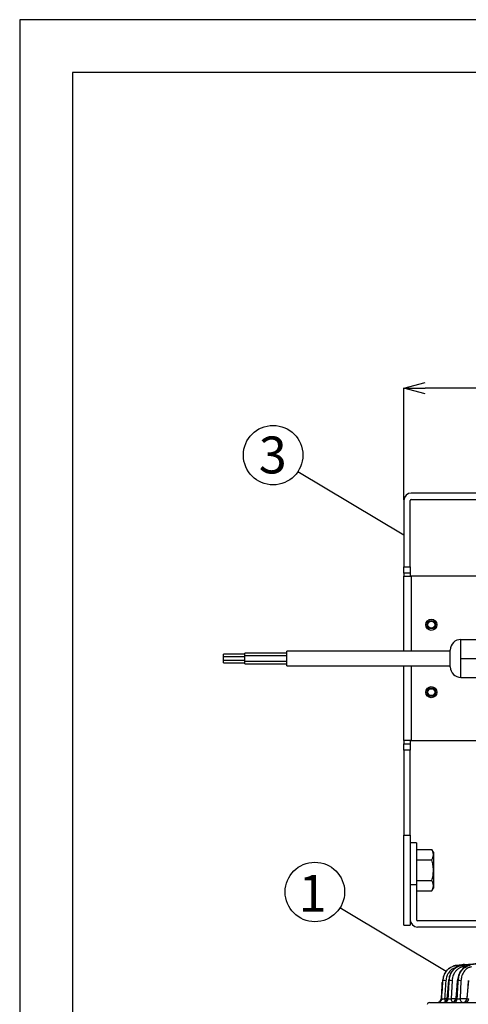
# Model space of a CAD drawing. Extents: x 25 to 439, y 25 to 312.
# Drawn here: x 25 to 68, y 219 to 312 of the extents above; entities that cross this region are included whole.
import ezdxf

# ---------------------------------------------------------------- set-up
doc = ezdxf.new("R2010")
doc.units = 0
doc.header["$LTSCALE"] = 5
doc.header["$PDSIZE"] = -1
doc.linetypes.add('SLD-実線', pattern=[0])
doc.layers.get('0').update_dxf_attribs({"linetype": 'CONTINUOUS'})
doc.layers.get('DEFPOINTS').update_dxf_attribs({"linetype": 'CONTINUOUS'})
for name, color, linetype in [('入力TEXT', 7, 'SLD-実線'), ('図枠', 7, 'SLD-実線'), ('寸法', 7, 'SLD-実線')]:
    doc.layers.add(name, color=color, linetype=linetype)
doc.styles.add('SLDTEXTSTYLE0', font='MS UI Gothic.ttf', dxfattribs={"bigfont": 'bigfont'})
doc.styles.add('SLDTEXTSTYLE1', font='MS UI Gothic.ttf')
doc.dimstyles.new('承認図5', dxfattribs={"dimtxt": 2.5, "dimasz": 2, "dimexe": 0, "dimexo": 0.0625, "dimgap": 0.5, "dimtad": 1, "dimdec": 0, "dimlfac": 5, "dimrnd": 1e-09, "dimzin": 12, "dimtxsty": 'SLDTEXTSTYLE1', "dimblk1": 'OPEN30', "dimblk2": 'OPEN30', "dimsah": 1, "dimcen": 0.1, "dimclrd": 256, "dimclre": 256, "dimclrt": 256, "dimazin": 3, "dimtfac": 1, "dimtdec": 0, "dimtmove": 0, "dimatfit": 3, "dimtolj": 1, "dimtzin": 12})

# ---------------------------------------------------------------- blocks, each defined once
blk = doc.blocks.new('_OPEN30')
at = {"color": 0, "linetype": 'BYBLOCK'}
for p, q in [((-1, 0.267949), (0, 0)), ((0, 0), (-1, -0.267949)), ((0, 0), (-1, 0))]:
    blk.add_line(p, q, dxfattribs=at)
blk = doc.blocks.new('*D69')
at = {"layer": 'DEFPOINTS', "color": 0}
for p in [(61.447, 277.031), (61.447, 266.372), (128.447, 266.372)]:
    blk.add_point(p, dxfattribs=at)
at = {"layer": '寸法'}
for p, q in [((61.447, 266.434), (61.447, 277.031)), ((126.447, 277.031), (63.447, 277.031)), ((128.447, 266.434), (128.447, 277.031))]:
    blk.add_line(p, q, dxfattribs=at)
at = {"layer": '寸法', "xscale": 2, "yscale": 2, "zscale": 2, "rotation": 180}
blk.add_blockref('_OPEN30', (61.447, 277.031), dxfattribs=at)
at = {"layer": '寸法', "xscale": 2, "yscale": 2, "zscale": 2}
blk.add_blockref('_OPEN30', (128.447, 277.031), dxfattribs=at)
at = {"layer": '寸法', "insert": (94.947, 280.031), "char_height": 2.5, "attachment_point": 2, "style": 'SLDTEXTSTYLE1'}
blk.add_mtext('\\A1;335', dxfattribs=at)

msp = doc.modelspace()

# ---------------------------------------------------------------- linework, layer by layer
for p, q in [((61.447, 266.372), (61.447, 260.072)), ((62.047, 260.072), (62.047, 266.372)), ((79.947, 267.072), (62.147, 267.072)), ((62.147, 266.472), (79.947, 266.472)), ((61.447, 260.072), (62.047, 260.072)), ((61.447, 259.472), (61.447, 260.072)), ((62.047, 260.072), (62.047, 259.472)), ((62.047, 259.472), (61.447, 259.472)), ((61.447, 259.472), (61.447, 259.172)), ((61.447, 259.172), (62.147, 259.172)), ((61.447, 252.058), (61.447, 259.172)), ((62.047, 259.472), (62.047, 259.172)), ((72.047, 259.172), (62.147, 259.172)), ((62.147, 259.172), (62.147, 252.058)), ((66.847, 252.272), (66.847, 253.172)), ((66.847, 253.172), (68.847, 253.172)), ((46.347, 251.782), (44.347, 251.782)), ((44.347, 251.522), (44.347, 251.782)), ((46.347, 251.522), (44.347, 251.522)), ((44.347, 251.222), (44.347, 251.522)), ((50.347, 251.882), (46.347, 251.882)), ((46.347, 251.622), (46.347, 251.882)), ((50.347, 251.622), (46.347, 251.622)), ((46.347, 251.122), (46.347, 251.622)), ((65.847, 252.058), (50.347, 252.058)), ((50.347, 250.686), (50.347, 252.058)), ((65.847, 250.572), (65.847, 252.172)), ((66.847, 251.372), (66.847, 252.272)), ((44.347, 251.222), (46.347, 251.222)), ((44.347, 250.962), (44.347, 251.222)), ((44.347, 250.962), (46.347, 250.962)), ((46.347, 251.122), (50.347, 251.122)), ((46.347, 250.862), (46.347, 251.122)), ((46.347, 250.862), (50.347, 250.862)), ((50.347, 250.686), (65.847, 250.686)), ((61.447, 243.572), (61.447, 250.686)), ((62.147, 250.686), (62.147, 243.572)), ((66.847, 251.372), (68.847, 251.372)), ((66.847, 250.472), (66.847, 251.372)), ((66.847, 249.572), (66.847, 250.472)), ((66.847, 249.572), (68.847, 249.572)), ((62.147, 243.572), (61.447, 243.572)), ((61.447, 243.572), (61.447, 243.272)), ((61.447, 243.272), (62.047, 243.272)), ((61.447, 242.672), (61.447, 243.272)), ((62.047, 243.572), (62.047, 243.272)), ((62.047, 243.272), (62.047, 242.672)), ((62.147, 243.572), (72.047, 243.572)), ((62.047, 242.672), (61.447, 242.672)), ((61.447, 242.672), (61.447, 234.594)), ((62.047, 234.594), (62.047, 242.672)), ((61.447, 234.594), (62.047, 234.594)), ((61.447, 226.072), (61.447, 234.594)), ((62.047, 234.594), (62.047, 227.949)), ((62.647, 233.859), (62.047, 233.859)), ((62.647, 233.859), (62.047, 233.859)), ((62.647, 233.859), (62.647, 229.872)), ((62.647, 233.859), (62.647, 233.859)), ((62.647, 233.235), (64.095, 233.235)), ((64.247, 232.972), (64.095, 233.235)), ((64.247, 232.972), (64.247, 232.744)), ((64.247, 232.744), (64.247, 231.272)), ((62.647, 232.253), (64.095, 232.253)), ((64.247, 231.272), (64.247, 229.8)), ((62.647, 230.29), (64.095, 230.29)), ((62.647, 229.872), (62.047, 229.872)), ((62.647, 229.872), (62.647, 226.572)), ((62.647, 229.309), (64.095, 229.309)), ((64.095, 229.309), (64.247, 229.572)), ((64.247, 229.8), (64.247, 229.572)), ((62.047, 227.949), (62.047, 226.572)), ((62.047, 226.572), (62.047, 226.072)), ((89.343, 226.472), (62.747, 226.472)), ((61.447, 226.072), (62.047, 226.072)), ((89.343, 225.872), (62.747, 225.872)), ((66.951, 222.246), (70.28, 222.613)), ((66.952, 222.299), (66.443, 222.246)), ((66.443, 222.246), (66.455, 222.246)), ((66.455, 222.246), (67.086, 222.312)), ((66.927, 222.246), (66.951, 222.246)), ((67.086, 222.312), (66.952, 222.299)), ((67.357, 222.126), (67.078, 222.095)), ((65.117, 220.793), (65.154, 220.793)), ((65.685, 220.793), (65.746, 220.793)), ((66.013, 220.787), (65.915, 219.091)), ((66.515, 220.793), (66.596, 220.793)), ((66.859, 220.787), (66.776, 219.091)), ((65.039, 220.519), (65.002, 219.483)), ((65.081, 220.519), (65.039, 220.519)), ((63.858, 218.712), (71.669, 218.712)), ((64.968, 219.078), (64.968, 219.077)), ((64.968, 219.077), (65.036, 219.077)), ((65.308, 219.091), (65.533, 219.091)), ((65.534, 219.078), (65.536, 219.077)), ((65.536, 219.077), (65.647, 219.077)), ((65.915, 219.091), (66.357, 219.091)), ((66.365, 219.077), (66.512, 219.077)), ((66.776, 219.091), (67.402, 219.091)), ((67.415, 219.077), (67.594, 219.077))]:
    msp.add_line(p, q)
at = {"flags": 128}
for points in [[(65.116, 220.793), (65.082, 220.4), (64.967, 219.078)], [(65.117, 220.793), (65.089, 220.474), (64.979, 219.199), (64.968, 219.077)], [(65.117, 220.793), (65.116, 220.793), (65.116, 220.793)], [(65.681, 220.793), (65.644, 220.375), (65.532, 219.078)], [(65.685, 220.793), (65.657, 220.474), (65.546, 219.199), (65.536, 219.077)], [(65.681, 220.793), (65.681, 220.793), (65.685, 220.793)], [(66.507, 220.793), (66.464, 220.301), (66.356, 219.077)], [(66.515, 220.793), (66.487, 220.474), (66.376, 219.199), (66.365, 219.077)], [(67.554, 220.793), (67.504, 220.227), (67.401, 219.077)], [(67.568, 220.793), (67.54, 220.474), (67.426, 219.199), (67.415, 219.077)]]:
    msp.add_lwpolyline(points, dxfattribs=at)
for centre, radius in [((64.047, 254.572), 0.53), ((64.047, 254.572), 0.4), ((64.047, 254.572), 0.33), ((64.047, 248.172), 0.53), ((64.047, 248.172), 0.4), ((64.047, 248.172), 0.33)]:
    msp.add_circle(centre, radius)
for centre, radius, start, end in [((62.147, 266.372), 0.7, 90, 180), ((62.147, 266.372), 0.1, 90, 180), ((66.847, 252.172), 1, 90, 180), ((66.847, 250.572), 1, 180, 270), ((62.747, 226.572), 0.7, 180, 270), ((62.747, 226.572), 0.1, 180, 270), ((66.443, 222.112), 0.135, 10.40715, 84.74221), ((66.932, 222.101), 0.146, 357.64029, 82.75327), ((67.09, 222.212), 0.1, 38.31871, 92.21438), ((65.238, 220.512), 0.2, 132.68123, 178), ((65.276, 220.166), 0.638, 76.58978, 101.05009), ((65.864, 220.04), 0.762, 78.70588, 98.90595), ((66.511, 220.765), 0.0286, 81.05318, 98.529), ((66.709, 219.92), 0.881, 80.20423, 97.36635), ((63.858, 218.512), 0.2, 90, 178), ((64.569, 219.112), 0.4, 270.00181, 355.13841), ((64.572, 219.11), 0.398, 270.20481, 355.25487), ((64.64, 219.109), 0.398, 270.26303, 355.32642), ((65.133, 219.112), 0.4, 270.00582, 355.17435), ((65.143, 219.105), 0.394, 270.69877, 355.85333), ((65.255, 219.105), 0.393, 270.79833, 355.97045), ((65.783, 219.097), 0.475, 180.69651, 216.43868), ((66.307, 219.069), 0.392, 176.82131, 237.77004), ((65.958, 219.112), 0.4, 270.0063, 355.12413), ((65.978, 219.099), 0.387, 271.45781, 356.73034), ((66.127, 219.098), 0.386, 271.59857, 356.88608), ((67.133, 219.058), 0.359, 174.7487, 254.0677), ((67.003, 219.112), 0.4, 270.00582, 355.04774), ((67.036, 219.091), 0.38, 272.48952, 357.84347), ((67.216, 219.09), 0.379, 272.67317, 358.03356)]:
    msp.add_arc(centre, radius, start, end)
for points, knots in [([(64.247, 232.744), (64.247, 232.786), (64.243, 232.827), (64.229, 232.91), (64.219, 232.951), (64.179, 233.074), (64.141, 233.155), (64.095, 233.235)], [0, 0, 0, 0, 0.25, 0.25, 0.5, 0.5, 1, 1, 1, 1]), ([(64.095, 232.253), (64.141, 232.334), (64.179, 232.414), (64.232, 232.578), (64.247, 232.66), (64.247, 232.744)], [0, 0, 0, 0, 0.5, 0.5, 1, 1, 1, 1]), ([(64.247, 231.272), (64.247, 231.438), (64.232, 231.606), (64.179, 231.934), (64.141, 232.095), (64.095, 232.253)], [0, 0, 0, 0, 0.5, 0.5, 1, 1, 1, 1]), ([(64.095, 230.29), (64.141, 230.45), (64.18, 230.613), (64.232, 230.941), (64.247, 231.106), (64.247, 231.272)], [0, 0, 0, 0, 0.5, 0.5, 1, 1, 1, 1]), ([(64.247, 229.8), (64.247, 229.841), (64.243, 229.883), (64.229, 229.966), (64.219, 230.007), (64.179, 230.129), (64.141, 230.21), (64.095, 230.29)], [0, 0, 0, 0, 0.25, 0.25, 0.5, 0.5, 1, 1, 1, 1]), ([(64.095, 229.309), (64.141, 229.389), (64.179, 229.47), (64.232, 229.633), (64.247, 229.716), (64.247, 229.8)], [0, 0, 0, 0, 0.5, 0.5, 1, 1, 1, 1]), ([(70.281, 222.615), (69.726, 222.556), (68.608, 222.436), (67.49, 222.31), (66.927, 222.246)], [0, 0, 0, 0, 0.49642, 1, 1, 1, 1]), ([(65.83, 222.001), (65.78, 221.976), (65.617, 221.896), (65.401, 221.626), (65.19, 221.244), (65.141, 220.944), (65.117, 220.793)], [0, 0, 0, 0, 0.133644, 0.433038, 0.715002, 1, 1, 1, 1]), ([(65.154, 220.793), (65.18, 220.96), (65.234, 221.303), (65.5, 221.754), (65.813, 222.027), (66.147, 222.191), (66.34, 222.226), (66.455, 222.246)], [0, 0, 0, 0, 0.205009, 0.420918, 0.686708, 0.811937, 1, 1, 1, 1]), ([(66.385, 222.029), (66.283, 222.003), (66.037, 221.941), (65.735, 221.65), (65.496, 221.25), (65.447, 220.938), (65.424, 220.787)], [0, 0, 0, 0, 0.218112, 0.523944, 0.769444, 1, 1, 1, 1]), ([(66.927, 222.246), (66.837, 222.23), (66.611, 222.189), (66.278, 221.998), (65.977, 221.672), (65.761, 221.264), (65.71, 220.95), (65.685, 220.793)], [0, 0, 0, 0, 0.154314, 0.390997, 0.599575, 0.799047, 1, 1, 1, 1]), ([(65.746, 220.793), (65.76, 220.912), (65.794, 221.202), (65.951, 221.562), (66.166, 221.849), (66.391, 222.044), (66.654, 222.19), (66.848, 222.227), (66.951, 222.246)], [0, 0, 0, 0, 0.151085, 0.36791, 0.518322, 0.668885, 0.825368, 1, 1, 1, 1]), ([(67.078, 222.095), (66.992, 222.079), (66.82, 222.046), (66.587, 221.918), (66.384, 221.738), (66.195, 221.481), (66.055, 221.157), (66.025, 220.895), (66.013, 220.787)], [0, 0, 0, 0, 0.167225, 0.334353, 0.485193, 0.635857, 0.851001, 1, 1, 1, 1]), ([(66.443, 222.246), (66.349, 222.24), (66.243, 222.233), (66.146, 222.176), (66.134, 222.17)], [0, 0, 0, 0, 0.883395, 1, 1, 1, 1]), ([(67.698, 222.246), (67.634, 222.235), (67.435, 222.2), (67.124, 222.032), (66.817, 221.705), (66.594, 221.282), (66.542, 220.956), (66.515, 220.793)], [0, 0, 0, 0, 0.114529, 0.353873, 0.573316, 0.786143, 1, 1, 1, 1]), ([(66.596, 220.793), (66.613, 220.934), (66.653, 221.274), (66.884, 221.75), (67.198, 222.052), (67.494, 222.201), (67.651, 222.231), (67.732, 222.246)], [0, 0, 0, 0, 0.183708, 0.444859, 0.722868, 0.857791, 1, 1, 1, 1]), ([(67.859, 222.095), (67.721, 222.06), (67.445, 221.988), (67.112, 221.648), (66.908, 221.222), (66.874, 220.914), (66.859, 220.787)], [0, 0, 0, 0, 0.278419, 0.557438, 0.817785, 1, 1, 1, 1]), ([(67.367, 222.296), (67.351, 222.3), (67.258, 222.326), (67.159, 222.325), (67.08, 222.311), (67.079, 222.311)], [0, 0, 0, 0, 0.16721, 0.9837, 1, 1, 1, 1]), ([(65.036, 219.077), (65.064, 219.482), (65.103, 220.054), (65.142, 220.626), (65.154, 220.793)], [0, 0, 0, 0, 0.708209, 1, 1, 1, 1]), ([(65.424, 220.787), (65.4, 220.441), (65.361, 219.876), (65.323, 219.31), (65.308, 219.091)], [0, 0, 0, 0, 0.611706, 1, 1, 1, 1]), ([(65.647, 219.077), (65.67, 219.483), (65.703, 220.055), (65.736, 220.627), (65.746, 220.793)], [0, 0, 0, 0, 0.710173, 1, 1, 1, 1]), ([(66.512, 219.077), (66.532, 219.484), (66.56, 220.056), (66.588, 220.628), (66.596, 220.793)], [0, 0, 0, 0, 0.711546, 1, 1, 1, 1]), ([(65.036, 219.077), (65.04, 219.072), (65.048, 219.061), (65.081, 219.052), (65.127, 219.049), (65.181, 219.053), (65.236, 219.064), (65.279, 219.078), (65.3, 219.087), (65.308, 219.091)], [0, 0, 0, 0, 0.157206, 0.308432, 0.454729, 0.600488, 0.750643, 0.908029, 1, 1, 1, 1]), ([(65.647, 219.077), (65.653, 219.072), (65.664, 219.063), (65.702, 219.056), (65.751, 219.055), (65.806, 219.06), (65.86, 219.071), (65.896, 219.082), (65.912, 219.089), (65.915, 219.091)], [0, 0, 0, 0, 0.163259, 0.321464, 0.476067, 0.631148, 0.790805, 0.957071, 1, 1, 1, 1]), ([(66.358, 219.077), (66.358, 219.077), (66.358, 219.076), (66.363, 219.077), (66.365, 219.077)], [0, 0, 0, 0, 0.704946, 1, 1, 1, 1]), ([(66.512, 219.077), (66.52, 219.073), (66.535, 219.065), (66.576, 219.059), (66.627, 219.059), (66.682, 219.065), (66.735, 219.076), (66.762, 219.086), (66.776, 219.091)], [0, 0, 0, 0, 0.169975, 0.335659, 0.498772, 0.663127, 0.832168, 1, 1, 1, 1]), ([(67.403, 219.077), (67.403, 219.076), (67.403, 219.075), (67.411, 219.076), (67.415, 219.077)], [0, 0, 0, 0, 0.550491, 1, 1, 1, 1])]:
    msp.add_open_spline(points, degree=3, knots=knots)
at = {"layer": '入力TEXT'}
for p, q in [((61.447, 263.077), (51.379, 269.1)), ((65.449, 221.675), (55.382, 227.698))]:
    msp.add_line(p, q, dxfattribs=at)
for centre in [(49.039, 270.673), (53.002, 229.21)]:
    msp.add_circle(centre, 2.82, dxfattribs=at)
at = {"layer": '図枠'}
for p, q in [((435, 312), (25, 312)), ((25, 312), (25, 25)), ((430, 307), (30, 307)), ((30, 307), (30, 30))]:
    msp.add_line(p, q, dxfattribs=at)

# ---------------------------------------------------------------- texts
at = {"layer": '入力TEXT', "char_height": 3.5, "attachment_point": 2, "style": 'SLDTEXTSTYLE0'}
for s, insert in [('3', (49.005, 272.438)), ('1', (52.784, 230.832))]:
    msp.add_mtext(s, dxfattribs=dict(at, insert=insert))

# ---------------------------------------------------------------- dimensions: what is measured, and where the dimension line sits
at = {"layer": '寸法'}
dim = msp.add_linear_dim(base=(61.447, 277.031), p1=(128.447, 266.372), p2=(61.447, 266.372), dimstyle='承認図5', override={"dimscale": 1, "dimtix": 0, "dimtofl": 1, "dimtmove": 0, "dimatfit": 1}, dxfattribs=at)
dim.commit()
dim.dimension.update_dxf_attribs({"geometry": '*D69', "text_midpoint": (94.947, 277.031), "dimtype": 128})

doc.saveas('drawing.dxf')
